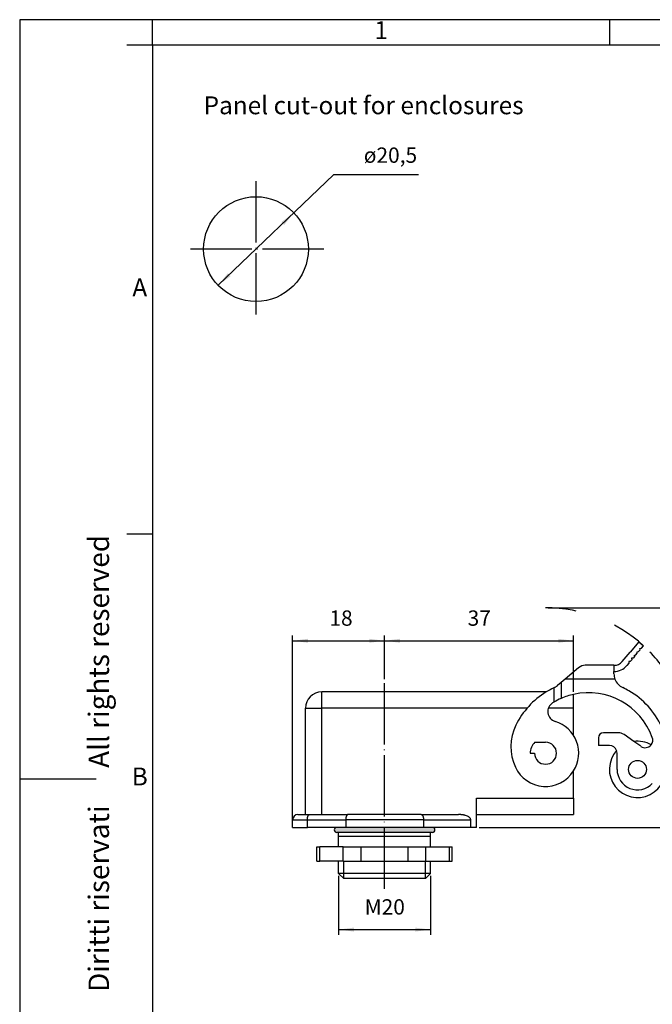
# Model space of a CAD drawing. Units: millimetres. Extents: x -210 to 0, y 0 to 297.
# Drawn here: x -210 to -86, y 104 to 297 of the extents above; entities that cross this region are included whole.
import ezdxf

# ---------------------------------------------------------------- set-up
doc = ezdxf.new("R2010")
doc.units = ezdxf.units.MM
doc.linetypes.add('DASHED', pattern=[15, 7, -8])
doc.linetypes.add('DOT_CENTER', pattern=[14, 12, -1, 0, -1])
doc.layers.add('1', color=7, linetype='Continuous')
doc.styles.add('CONVERTER_11', font='ARIAL.TTF', dxfattribs={"width": 1.2})
doc.styles.add('CONVERTER_14', font='simplex.shx', dxfattribs={"width": 0.855})
doc.styles.add('CONVERTER_15', font='simplex.shx', dxfattribs={"width": 0.95})
doc.dimstyles.new('ME10_DIM_12', dxfattribs={"dimtxt": 3, "dimasz": 3, "dimexe": 1, "dimexo": 0.5, "dimgap": 2, "dimtad": 1, "dimtih": 1, "dimtoh": 1, "dimdsep": 46, "dimtxsty": 'CONVERTER_15', "dimsah": 1, "dimcen": 0.09, "dimclrd": 2, "dimclre": 2, "dimclrt": 4, "dimadec": 0, "dimazin": 0, "dimtfac": 1, "dimtdec": 4, "dimtix": 1, "dimtmove": 0, "dimatfit": 3, "dimfxl": 1, "dimtolj": 1, "dimtzin": 0, "dimarcsym": 0})
doc.dimstyles.new('ME10_DIM_13', dxfattribs={"dimtxt": 3, "dimasz": 3, "dimexe": 1, "dimexo": 0.5, "dimgap": 2, "dimtad": 1, "dimtih": 1, "dimtoh": 1, "dimdsep": 46, "dimtxsty": 'CONVERTER_15', "dimsah": 1, "dimcen": 0.09, "dimclrd": 2, "dimclre": 2, "dimclrt": 4, "dimadec": 0, "dimazin": 0, "dimtfac": 1, "dimtdec": 4, "dimtix": 1, "dimtmove": 0, "dimatfit": 3, "dimfxl": 1, "dimtolj": 1, "dimtzin": 0, "dimarcsym": 0})
doc.dimstyles.new('ME10_DIM_14', dxfattribs={"dimtxt": 3, "dimasz": 3, "dimexe": 1, "dimexo": 0.5, "dimgap": 2, "dimtad": 1, "dimdsep": 46, "dimtxsty": 'CONVERTER_15', "dimsah": 1, "dimcen": 0.09, "dimclrd": 2, "dimclre": 2, "dimclrt": 4, "dimadec": 0, "dimazin": 0, "dimtfac": 1, "dimtdec": 4, "dimtix": 1, "dimtmove": 0, "dimatfit": 3, "dimfxl": 1, "dimtolj": 1, "dimtzin": 0, "dimarcsym": 0})
doc.dimstyles.new('ME10_DIM_15', dxfattribs={"dimtxt": 3, "dimasz": 3, "dimexe": 1, "dimexo": 0.5, "dimgap": 2, "dimtad": 1, "dimtih": 1, "dimtoh": 1, "dimdsep": 46, "dimtxsty": 'CONVERTER_15', "dimsah": 1, "dimcen": 0.09, "dimclrd": 2, "dimclre": 2, "dimclrt": 4, "dimadec": 0, "dimazin": 0, "dimtfac": 1, "dimtdec": 4, "dimtix": 1, "dimtmove": 0, "dimatfit": 3, "dimfxl": 1, "dimtolj": 1, "dimtzin": 0, "dimarcsym": 0})

# ---------------------------------------------------------------- blocks, each defined once
blk = doc.blocks.new('_formato_A4')
at = {"layer": '1', "color": 7, "linetype": 'Continuous'}
for p, q in [((-210, 297), (-210, 0)), ((0, 297), (-210, 297)), ((-184, 292), (-184, 297)), ((-94.5, 297), (-184, 297)), ((-94.5, 292), (-94.5, 297)), ((-184, 292), (-189, 292)), ((-184, 292), (-184, 5)), ((-184, 292), (-184, 5)), ((-184, 292), (-184, 23)), ((-94.5, 292), (-184, 292)), ((-5, 292), (-94.5, 292)), ((-184, 196.33), (-189, 196.33)), ((-210, 148.5), (-195, 148.5))]:
    blk.add_line(p, q, dxfattribs=at)
at = {"layer": '1', "color": 7, "char_height": 3.5, "attachment_point": 5, "line_spacing_factor": 1.320528, "style": 'CONVERTER_11'}
for s, insert in [('1', (-139.25, 294.5)), ('A', (-186.5, 244.17)), ('B', (-186.5, 148.5))]:
    blk.add_mtext(s, dxfattribs=dict(at, insert=insert))
at = {"layer": '1', "color": 7, "insert": (-194, 151.5), "char_height": 4, "attachment_point": 5, "rotation": 90, "line_spacing_factor": 1.320528, "style": 'CONVERTER_11'}
blk.add_mtext('Diritti riservati      All rights reserved', dxfattribs=at)
blk = doc.blocks.new('A4_new')
at = {"layer": '1'}
blk.add_blockref('_formato_A4', (0, 0), dxfattribs=at)
blk = doc.blocks.new('*D5')
at = {"layer": '1', "color": 2, "linetype": 'Continuous'}
for p, q in [((-138.58, 168), (-138.58, 176.5)), ((-138.58, 175.5), (-101.58, 175.5)), ((-101.58, 165.51), (-101.58, 176.5))]:
    blk.add_line(p, q, dxfattribs=at)
at = {"layer": '1', "color": 2}
for points in [[(-135.58, 175.89), (-135.58, 175.11), (-138.58, 175.5)], [(-104.58, 175.11), (-104.58, 175.89), (-101.58, 175.5)]]:
    blk.add_solid(points, dxfattribs=at)
at = {"layer": '1', "color": 4, "insert": (-122.33, 177.5), "char_height": 3, "attachment_point": 7, "rotation": 0.0001, "line_spacing_factor": 0.60024, "style": 'CONVERTER_15'}
blk.add_mtext('37', dxfattribs=at)
blk = doc.blocks.new('*D6')
at = {"layer": '1', "color": 2, "linetype": 'Continuous'}
for p, q in [((-156.58, 139.5), (-156.58, 176.5)), ((-156.58, 175.5), (-138.58, 175.5)), ((-138.58, 168), (-138.58, 176.5))]:
    blk.add_line(p, q, dxfattribs=at)
at = {"layer": '1', "color": 2}
for points in [[(-153.58, 175.89), (-153.58, 175.11), (-156.58, 175.5)], [(-141.58, 175.11), (-141.58, 175.89), (-138.58, 175.5)]]:
    blk.add_solid(points, dxfattribs=at)
at = {"layer": '1', "color": 4, "insert": (-149.38, 177.5), "char_height": 3, "attachment_point": 7, "rotation": 0.0001, "line_spacing_factor": 0.60024, "style": 'CONVERTER_15'}
blk.add_mtext('18', dxfattribs=at)
blk = doc.blocks.new('*D7')
at = {"layer": '1', "color": 2, "linetype": 'Continuous'}
for p, q in [((-106.58, 181.95), (-72.42, 181.95)), ((-73.42, 139), (-73.42, 181.95)), ((-120.08, 139), (-72.42, 139))]:
    blk.add_line(p, q, dxfattribs=at)
at = {"layer": '1', "color": 2}
for points in [[(-73.03, 178.95), (-73.82, 178.95), (-73.42, 181.95)], [(-73.82, 142), (-73.03, 142), (-73.42, 139)]]:
    blk.add_solid(points, dxfattribs=at)
at = {"layer": '1', "color": 4, "insert": (-75.42, 158.22), "char_height": 3, "attachment_point": 7, "rotation": 90, "line_spacing_factor": 0.60024, "style": 'CONVERTER_15'}
blk.add_mtext('43', dxfattribs=at)
blk = doc.blocks.new('*D8')
at = {"layer": '1', "color": 2, "linetype": 'Continuous'}
for p, q in [((-147.58, 129.5), (-147.58, 118)), ((-129.58, 129.5), (-129.58, 118)), ((-147.58, 119), (-129.58, 119))]:
    blk.add_line(p, q, dxfattribs=at)
at = {"layer": '1', "color": 2}
for points in [[(-144.58, 119.39), (-144.58, 118.61), (-147.58, 119)], [(-132.58, 118.61), (-132.58, 119.39), (-129.58, 119)]]:
    blk.add_solid(points, dxfattribs=at)
at = {"layer": '1', "color": 4, "insert": (-142.48, 121), "char_height": 3, "attachment_point": 7, "rotation": 0.0001, "line_spacing_factor": 0.60024, "style": 'CONVERTER_15'}
blk.add_mtext('M20', dxfattribs=at)
blk = doc.blocks.new('*D10')
at = {"layer": '1', "color": 2, "linetype": 'Continuous'}
for p, q in [((-171.16, 245.05), (-148.49, 266.7)), ((-148.49, 266.7), (-131.94, 266.7))]:
    blk.add_line(p, q, dxfattribs=at)
at = {"layer": '1', "color": 2}
for points in [[(-158.23, 256.85), (-158.78, 257.42), (-156.34, 259.2)], [(-169.27, 247.4), (-168.72, 246.83), (-171.16, 245.05)]]:
    blk.add_solid(points, dxfattribs=at)
at = {"layer": '1', "color": 4, "insert": (-142.65, 269), "char_height": 3, "attachment_point": 7, "rotation": 0.0001, "line_spacing_factor": 0.60024, "style": 'CONVERTER_15'}
blk.add_mtext('\\C4;ø\\C4;20,5', dxfattribs=at)

msp = doc.modelspace()

# ---------------------------------------------------------------- hatches: boundary and pattern name
at = {"layer": '1', "linetype": 'Continuous'}
h = msp.add_hatch(color=7, dxfattribs=at)
edge = h.paths.add_edge_path()
edge.add_line((-129.227, 139), (-147.929, 139))
edge.add_arc((-147.929, 138.5), 0.5, 90, 180)
edge.add_arc((-147.929, 138.5), 0.5, 180, 270)
edge.add_line((-147.929, 138), (-147.478, 138))
edge.add_line((-147.478, 138), (-129.678, 138))
edge.add_line((-129.678, 138), (-129.227, 138))
edge.add_arc((-129.227, 138.5), 0.5, 270, 360)
edge.add_arc((-129.227, 138.5), 0.5, 0, 90)

# ---------------------------------------------------------------- linework, layer by layer
at = {"color": 7, "linetype": 'Continuous'}
for p, q in [((-88.831, 175.296), (-90.544, 173.255)), ((-88.831, 175.296), (-87.912, 174.525)), ((-89.151, 173.36), (-88.869, 173.384)), ((-89.126, 173.078), (-89.151, 173.36)), ((-88.869, 173.384), (-88.583, 173.725)), ((-88.608, 174.007), (-88.326, 174.031)), ((-88.583, 173.725), (-88.608, 174.007)), ((-88.326, 174.031), (-87.912, 174.525)), ((-92.088, 171.414), (-90.544, 173.255)), ((-90.498, 171.443), (-90.779, 171.419)), ((-90.212, 171.784), (-90.498, 171.443)), ((-89.955, 172.09), (-90.236, 172.066)), ((-90.236, 172.066), (-90.212, 171.784)), ((-89.669, 172.431), (-89.955, 172.09)), ((-89.694, 172.713), (-89.412, 172.737)), ((-89.677, 172.527), (-89.694, 172.713)), ((-89.677, 172.527), (-89.669, 172.431)), ((-89.412, 172.737), (-89.126, 173.078)), ((-100.607, 170.232), (-103.267, 168)), ((-93.688, 170.7), (-99.321, 170.7)), ((-93.688, 170.7), (-93.688, 169.5)), ((-93.688, 170.7), (-93.62, 170.7)), ((-90.755, 171.137), (-91.169, 170.643)), ((-90.779, 171.419), (-90.755, 171.137)), ((-103.267, 168), (-104.036, 167.355)), ((-93.688, 169.046), (-93.688, 169.5)), ((-105.436, 166.32), (-105.436, 163.495)), ((-104.036, 167.355), (-104.759, 166.748)), ((-106.953, 165.5), (-150.878, 165.5)), ((-101.578, 162.3), (-101.578, 165.014)), ((-154.078, 141.5), (-154.078, 162.3)), ((-101.578, 156.964), (-101.578, 162.3)), ((-96.741, 156.5), (-96.741, 155)), ((-92.871, 157.5), (-95.741, 157.5)), ((-89.797, 155.789), (-91.724, 157.138)), ((-109.17, 155.65), (-107.078, 155.65)), ((-94.578, 155), (-96.741, 155)), ((-88.456, 154.85), (-89.797, 155.789)), ((-110.078, 153.5), (-109.228, 153.5)), ((-93.078, 150.336), (-93.078, 153.5)), ((-101.578, 144.7), (-101.578, 150.036)), ((-120.578, 141.5), (-120.578, 144.7)), ((-101.578, 144.7), (-101.578, 141.5)), ((-155.578, 141.5), (-154.078, 141.5)), ((-154.078, 141.5), (-153.269, 141.5)), ((-153.269, 141.5), (-150.878, 141.5)), ((-150.878, 141.5), (-145.763, 141.5)), ((-131.394, 141.5), (-145.763, 141.5)), ((-131.394, 141.5), (-124.087, 141.5)), ((-120.578, 139), (-120.578, 141.5)), ((-120.578, 141.5), (-101.578, 141.5)), ((-156.578, 139), (-156.578, 140.5)), ((-156.578, 139), (-153.691, 139)), ((-147.929, 139), (-153.691, 139)), ((-129.227, 139), (-147.929, 139)), ((-121.721, 139), (-129.227, 139)), ((-121.721, 139), (-121.721, 140.5)), ((-120.578, 139), (-121.721, 139)), ((-147.478, 138), (-147.929, 138)), ((-147.578, 137.2), (-147.578, 138)), ((-147.478, 137.2), (-147.578, 137.2)), ((-147.578, 135.2), (-147.578, 137.2)), ((-129.678, 138), (-147.478, 138)), ((-129.678, 137.2), (-147.478, 137.2)), ((-129.227, 138), (-129.678, 138)), ((-129.578, 137.2), (-129.678, 137.2)), ((-129.578, 137.2), (-129.578, 138)), ((-129.578, 135.2), (-129.578, 137.2)), ((-151.816, 135.2), (-151.28, 135.2)), ((-151.816, 132.4), (-151.816, 135.2)), ((-147.578, 135.2), (-151.28, 135.2)), ((-146.661, 135.2), (-147.578, 135.2)), ((-146.661, 135.2), (-143.197, 135.2)), ((-143.197, 135.2), (-133.959, 135.2)), ((-133.959, 135.2), (-130.495, 135.2)), ((-130.495, 135.2), (-129.578, 135.2)), ((-129.578, 135.2), (-125.876, 135.2)), ((-125.876, 135.2), (-125.341, 135.2)), ((-125.341, 132.4), (-125.341, 135.2)), ((-151.816, 132.4), (-151.28, 132.4)), ((-147.578, 132.4), (-151.28, 132.4)), ((-147.578, 130), (-147.578, 132.4)), ((-146.661, 132.4), (-147.578, 132.4)), ((-146.661, 132.4), (-146.578, 132.4)), ((-146.578, 132.4), (-143.197, 132.4)), ((-143.197, 132.4), (-133.959, 132.4)), ((-133.959, 132.4), (-130.578, 132.4)), ((-130.578, 132.4), (-130.495, 132.4)), ((-130.495, 132.4), (-129.578, 132.4)), ((-129.578, 130), (-129.578, 132.4)), ((-129.578, 132.4), (-125.876, 132.4)), ((-125.876, 132.4), (-125.341, 132.4)), ((-129.578, 130), (-147.578, 130)), ((-130.578, 129), (-146.578, 129))]:
    msp.add_line(p, q, dxfattribs=at)
at = {"color": 2, "linetype": 'Continuous'}
for p, q in [((-93.499, 168), (-103.267, 168)), ((-104.036, 167.355), (-104.036, 164.21)), ((-150.878, 162.3), (-150.878, 165.5)), ((-154.078, 162.3), (-150.878, 162.3)), ((-110.702, 162.3), (-150.878, 162.3)), ((-150.878, 141.5), (-150.878, 162.3)), ((-101.578, 162.3), (-106.525, 162.3)), ((-120.578, 144.7), (-101.578, 144.7)), ((-153.691, 139), (-153.691, 140.5)), ((-146.185, 140.5), (-146.185, 139)), ((-130.971, 140.5), (-130.971, 139)), ((-151.28, 132.4), (-151.28, 135.2)), ((-146.661, 132.4), (-146.661, 135.2)), ((-143.197, 132.4), (-143.197, 135.2)), ((-133.959, 132.4), (-133.959, 135.2)), ((-130.495, 132.4), (-130.495, 135.2)), ((-125.876, 132.4), (-125.876, 135.2))]:
    msp.add_line(p, q, dxfattribs=at)
at = {"color": 7, "linetype": 'Continuous'}
msp.add_circle((-89.078, 150.336), 1.75, dxfattribs=at)
for centre, radius, start, end in [((-99.321, 168.7), 2, 90, 130), ((-93.621, 172.699), 3.2, 268.80387, 320.0163), ((-93.62, 172.7), 2, 270, 320), ((-90.688, 169.046), 3, 180, 200.4067), ((-90.688, 169.046), 3, 200.4067, 244.83197), ((-98.688, 152.021), 15.811, 115.2651, 121.51492), ((-106.688, 169.046), 3, 294.65974, 310), ((-98.688, 152.021), 15.811, 59.89718, 64.83197), ((-98.689, 152.023), 15.81, 24.9861, 59.88997), ((-150.878, 162.3), 3.2, 90, 180), ((-98.688, 152.021), 15.811, 121.51492, 153.82802), ((-98.688, 152.021), 13.311, 113.68981, 120.46141), ((-98.688, 152.021), 13.311, 102.54148, 113.68981), ((-98.688, 152.021), 13.311, 20.09404, 102.54148), ((-104.636, 161.642), 2, 121.7268, 253.30253), ((-98.688, 152.021), 13.311, 120.46141, 121.7268), ((-104.299, 154.778), 9.559, 153.8272, 204.69675), ((-107.078, 153.5), 6.5, 327.79577, 73.30253), ((-95.741, 156.5), 1, 90, 180), ((-92.871, 155.5), 2, 55, 90), ((-87.595, 156.078), 1.5, 321.74668, 20.09404), ((-107.078, 153.5), 3, 134.22004, 180), ((-107.078, 153.5), 2.15, 180, 90), ((-94.578, 153.5), 1.5, 19.99804, 90), ((-89.078, 150.336), 5.5, 61.06648, 97.51079), ((-87.595, 156.078), 1.5, 235, 321.74668), ((-89.078, 150.336), 5.5, 138.04902, 15.62567), ((-94.578, 153.5), 1.5, 0, 19.99804), ((-107.078, 153.5), 6.5, 204.69675, 327.79577), ((-89.078, 150.336), 4, 180, 316.38037), ((-155.578, 140.5), 1, 90, 180), ((-147.929, 138.5), 0.5, 90, 180), ((-129.227, 138.5), 0.5, 0, 90), ((-147.929, 138.5), 0.5, 180, 270), ((-129.227, 138.5), 0.5, 270, 0)]:
    msp.add_arc(centre, radius, start, end, dxfattribs=at)
at = {"color": 2, "linetype": 'Continuous'}
for points, knots in [([(-153.691, 140.5), (-153.691, 140.515), (-153.691, 140.545), (-153.69, 140.59), (-153.688, 140.636), (-153.684, 140.682), (-153.68, 140.729), (-153.675, 140.775), (-153.669, 140.822), (-153.662, 140.868), (-153.654, 140.914), (-153.644, 140.959), (-153.634, 141.004), (-153.623, 141.047), (-153.61, 141.089), (-153.597, 141.13), (-153.583, 141.169), (-153.568, 141.207), (-153.552, 141.242), (-153.536, 141.276), (-153.518, 141.307), (-153.5, 141.337), (-153.482, 141.364), (-153.463, 141.388), (-153.444, 141.41), (-153.426, 141.429), (-153.407, 141.445), (-153.39, 141.458), (-153.373, 141.47), (-153.355, 141.479), (-153.338, 141.487), (-153.32, 141.493), (-153.303, 141.497), (-153.289, 141.499), (-153.277, 141.5), (-153.272, 141.5), (-153.269, 141.5)], [0, 0, 0, 0, 0.0445823, 0.0898748, 0.1357685, 0.182143, 0.2288677, 0.2758021, 0.322798, 0.3696999, 0.4163477, 0.4625783, 0.5082278, 0.5531344, 0.5971405, 0.6400956, 0.6818591, 0.7223028, 0.7613134, 0.7987953, 0.8346721, 0.8688897, 0.9014165, 0.9322464, 0.9613982, 0.988918, 1.0119296, 1.0337897, 1.0545795, 1.074394, 1.0933397, 1.1115323, 1.129093, 1.1461451, 1.1549845, 1.1637331, 1.1637331, 1.1637331, 1.1637331]), ([(-145.763, 141.5), (-145.766, 141.5), (-145.771, 141.5), (-145.783, 141.499), (-145.797, 141.497), (-145.814, 141.493), (-145.832, 141.487), (-145.849, 141.479), (-145.867, 141.47), (-145.884, 141.458), (-145.901, 141.445), (-145.92, 141.429), (-145.938, 141.41), (-145.957, 141.388), (-145.976, 141.364), (-145.995, 141.337), (-146.012, 141.307), (-146.03, 141.276), (-146.046, 141.242), (-146.062, 141.207), (-146.077, 141.169), (-146.091, 141.13), (-146.104, 141.089), (-146.117, 141.047), (-146.128, 141.004), (-146.138, 140.959), (-146.148, 140.914), (-146.156, 140.868), (-146.163, 140.822), (-146.169, 140.775), (-146.174, 140.729), (-146.178, 140.682), (-146.182, 140.636), (-146.184, 140.59), (-146.185, 140.545), (-146.185, 140.515), (-146.185, 140.5)], [0, 0, 0, 0, 0.0087486, 0.017588, 0.0346401, 0.0522008, 0.0703934, 0.0893391, 0.1091536, 0.1299434, 0.1518035, 0.1748151, 0.2023349, 0.2314867, 0.2623166, 0.2948434, 0.329061, 0.3649378, 0.4024197, 0.4414303, 0.481874, 0.5236375, 0.5665926, 0.6105987, 0.6555052, 0.7011548, 0.7473853, 0.7940332, 0.8409351, 0.887931, 0.9348654, 0.9815901, 1.0279645, 1.0738583, 1.1191508, 1.1637331, 1.1637331, 1.1637331, 1.1637331]), ([(-131.394, 141.5), (-131.391, 141.5), (-131.385, 141.5), (-131.373, 141.499), (-131.359, 141.497), (-131.342, 141.493), (-131.325, 141.487), (-131.307, 141.479), (-131.29, 141.47), (-131.272, 141.458), (-131.255, 141.445), (-131.237, 141.429), (-131.218, 141.41), (-131.199, 141.388), (-131.18, 141.364), (-131.162, 141.337), (-131.144, 141.307), (-131.127, 141.276), (-131.11, 141.242), (-131.094, 141.207), (-131.079, 141.169), (-131.065, 141.13), (-131.052, 141.089), (-131.04, 141.047), (-131.028, 141.004), (-131.018, 140.959), (-131.009, 140.914), (-131.001, 140.868), (-130.993, 140.822), (-130.987, 140.775), (-130.982, 140.729), (-130.978, 140.682), (-130.975, 140.636), (-130.973, 140.59), (-130.971, 140.545), (-130.971, 140.515), (-130.971, 140.5)], [0, 0, 0, 0, 0.0087486, 0.017588, 0.0346401, 0.0522008, 0.0703934, 0.0893391, 0.1091536, 0.1299434, 0.1518035, 0.1748151, 0.2023349, 0.2314867, 0.2623166, 0.2948434, 0.329061, 0.3649378, 0.4024197, 0.4414303, 0.481874, 0.5236375, 0.5665926, 0.6105987, 0.6555052, 0.7011548, 0.7473853, 0.7940332, 0.8409351, 0.887931, 0.9348654, 0.9815901, 1.0279646, 1.0738583, 1.1191508, 1.1637331, 1.1637331, 1.1637331, 1.1637331]), ([(-156.578, 140.5), (-156.545, 140.5), (-156.478, 140.5), (-156.33, 140.5), (-156.102, 140.5), (-155.767, 140.5), (-155.348, 140.5), (-154.853, 140.5), (-154.292, 140.5), (-153.898, 140.5), (-153.691, 140.5)], [0, 0, 0, 0, 0.0999289, 0.1998577, 0.4455141, 0.7824031, 1.2044989, 1.7028619, 2.2674351, 2.8869087, 2.8869087, 2.8869087, 2.8869087]), ([(-130.971, 140.5), (-132.208, 140.5), (-134.742, 140.5), (-138.576, 140.5), (-142.411, 140.5), (-144.948, 140.5), (-146.185, 140.5)], [0, 0, 0, 0, 3.7096391, 7.6038983, 11.5014645, 15.2142574, 15.2142574, 15.2142574, 15.2142574])]:
    msp.add_open_spline(points, degree=3, knots=knots, dxfattribs=at)
at = {"color": 7, "linetype": 'Continuous'}
msp.add_open_spline([(-121.721, 140.5), (-121.721, 140.519), (-121.723, 140.556), (-121.739, 140.635), (-121.778, 140.728), (-121.841, 140.818), (-121.904, 140.888), (-121.964, 140.943), (-122.029, 140.995), (-122.162, 141.087), (-122.393, 141.207), (-122.659, 141.301), (-122.888, 141.364), (-123.056, 141.401), (-123.23, 141.433), (-123.403, 141.458), (-123.575, 141.477), (-123.746, 141.49), (-123.915, 141.498), (-124.029, 141.499), (-124.087, 141.5)], degree=3, knots=[0, 0, 0, 0, 0.057352, 0.1102302, 0.2406726, 0.3581229, 0.4381465, 0.5232622, 0.5994704, 0.6881327, 1.0085135, 1.3761916, 1.5330377, 1.7210452, 1.8908342, 2.0647386, 2.2466976, 2.4087227, 2.5802395, 2.7525064, 2.7525064, 2.7525064, 2.7525064], dxfattribs=at)
at = {"color": 2, "linetype": 'Continuous'}
for points in [[(-153.691, 140.5), (-153.066, 140.5), (-151.815, 140.5), (-149.938, 140.5), (-148.062, 140.5), (-146.811, 140.5), (-146.185, 140.5)], [(-130.971, 140.5), (-130.2, 140.5), (-128.658, 140.5), (-126.346, 140.5), (-124.033, 140.5), (-122.492, 140.5), (-121.721, 140.5)]]:
    msp.add_open_spline(points, degree=3, dxfattribs=at)
at = {"layer": '1', "color": 2, "linetype": 'DOT_CENTER'}
for p, q in [((-163.75, 265.4), (-163.75, 238.85)), ((-150.475, 252.125), (-177.025, 252.125)), ((-138.578, 127), (-138.578, 167.5))]:
    msp.add_line(p, q, dxfattribs=at)
at = {"layer": '1', "color": 7, "linetype": 'Continuous'}
for p, q in [((-146.578, 129), (-146.578, 132.4)), ((-130.578, 129), (-130.578, 132.4)), ((-147.578, 130), (-146.578, 129)), ((-130.578, 129), (-129.578, 130))]:
    msp.add_line(p, q, dxfattribs=at)
msp.add_circle((-163.75, 252.125), 10.25, dxfattribs=at)
at = {"layer": '1', "color": 2, "linetype": 'DASHED'}
for start, end in [(47.64743, 90), (30, 47.64743)]:
    msp.add_arc((-107.078, 153.5), 28.45, start, end, dxfattribs=at)

# ---------------------------------------------------------------- block references
msp.add_blockref('A4_new', (0, 0))
at = {"layer": '1'}
msp.add_blockref('*D10', (0, 0), dxfattribs=at)

# ---------------------------------------------------------------- texts
at = {"layer": '1', "color": 4, "insert": (-174, 282), "char_height": 3.5, "attachment_point": 1, "line_spacing_factor": 1.320528, "style": 'CONVERTER_14'}
msp.add_mtext('Panel cut-out for enclosures', dxfattribs=at)

# ---------------------------------------------------------------- dimensions: what is measured, and where the dimension line sits
at = {"layer": '1'}
for base, p1, p2, dimstyle, picture, middle in [((-156.578, 175.5), (-138.578, 167.5), (-156.578, 139), 'ME10_DIM_13', '*D6', (-147.578, 179)), ((-138.578, 175.5), (-101.578, 165.014), (-138.578, 167.5), 'ME10_DIM_12', '*D5', (-120.078, 179))]:
    dim = msp.add_linear_dim(base=base, p1=p1, p2=p2, dimstyle=dimstyle, dxfattribs=at)
    dim.commit()
    dim.dimension.update_dxf_attribs({"geometry": picture, "text_midpoint": middle, "text_rotation": 0.00014})
dim = msp.add_linear_dim(base=(-73.422, 139), p1=(-107.078, 181.95), p2=(-120.578, 139), angle=90, text='43', dimstyle='ME10_DIM_14', dxfattribs=at)
dim.commit()
dim.dimension.update_dxf_attribs({"geometry": '*D7', "text_midpoint": (-76.922, 160.475), "text_rotation": 90})
dim = msp.add_aligned_dim(p1=(-129.578, 130), p2=(-147.578, 130), distance=11, text='M20', dimstyle='ME10_DIM_15', dxfattribs=at)
dim.commit()
dim.dimension.update_dxf_attribs({"geometry": '*D8', "text_midpoint": (-138.578, 122.5), "text_rotation": 0.00014})

doc.saveas('drawing.dxf')
